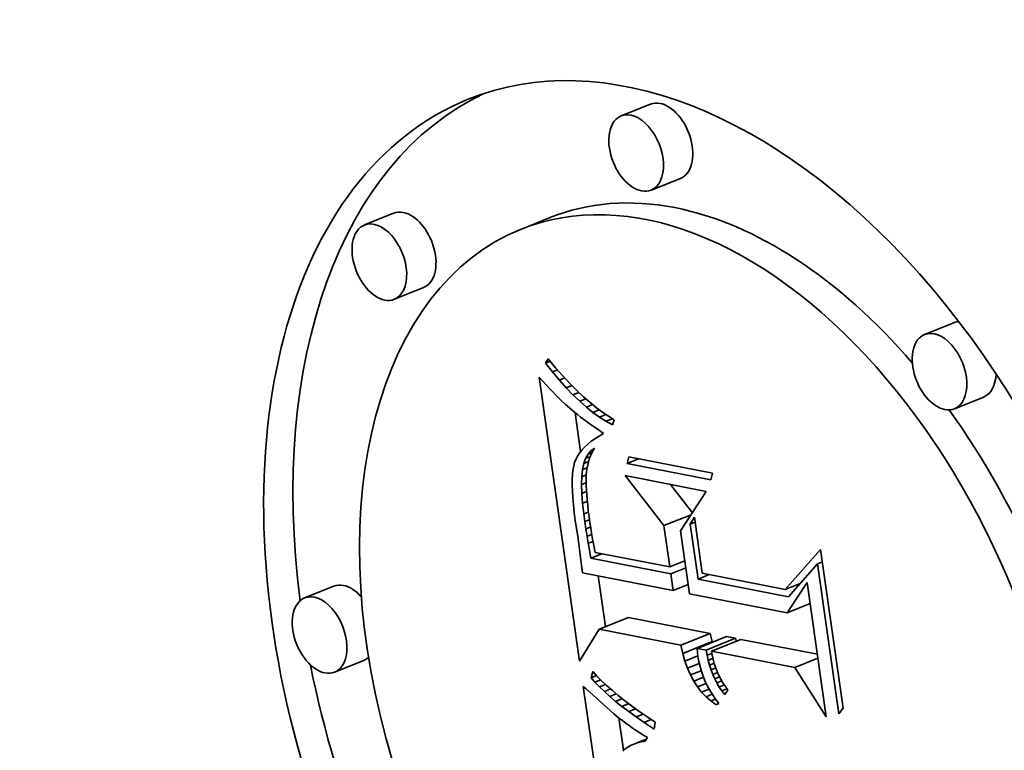
# Model space of a CAD drawing. Extents: x 0 to 10.8, y 0 to 8.3.
# Drawn here: x 9.5 to 9.6, y 5.1 to 5.1 of the extents above; entities that cross this region are included whole.
import ezdxf

# ---------------------------------------------------------------- set-up
doc = ezdxf.new("R2010")
doc.units = 0
doc.header["$MEASUREMENT"] = 0
doc.layers.get('0').update_dxf_attribs({"lineweight": 13})

msp = doc.modelspace()

# ---------------------------------------------------------------- linework, layer by layer
at = {"color": 7, "lineweight": 35, "ltscale": 8.85718e-05}
for p, q in [((9.52585, 5.1354), (9.52257, 5.13407)), ((9.52922, 5.12705), (9.52594, 5.12572)), ((9.49702, 5.12314), (9.49374, 5.12182)), ((9.51458, 5.12264), (9.51129, 5.12132)), ((9.50039, 5.1148), (9.49711, 5.11347)), ((9.55991, 5.11084), (9.55663, 5.10952)), ((9.56328, 5.10249), (9.55999, 5.10117)), ((9.49031, 5.08126), (9.48702, 5.07994)), ((9.5201, 5.07642), (9.52339, 5.07775)), ((9.52928, 5.07463), (9.53256, 5.07595)), ((9.5311, 5.07427), (9.53439, 5.0756)), ((9.53213, 5.07407), (9.53541, 5.0754)), ((9.52948, 5.07371), (9.53277, 5.07503)), ((9.53271, 5.07396), (9.536, 5.07528)), ((9.49368, 5.07292), (9.49039, 5.07159))]:
    msp.add_line(p, q, dxfattribs=at)
at = {"color": 7, "lineweight": 35, "ltscale": 1.40472e-05}
msp.add_line((9.51406, 5.1063), (9.51436, 5.10678), dxfattribs=at)
at = {"color": 7, "lineweight": 35, "ltscale": 1.4051e-05}
msp.add_line((9.51406, 5.1063), (9.51459, 5.10651), dxfattribs=at)
at = {"color": 7, "lineweight": 35, "ltscale": 3.15187e-05}
msp.add_line((9.51485, 5.10531), (9.51406, 5.1063), dxfattribs=at)
at = {"color": 7, "lineweight": 35, "ltscale": 3.23993e-05}
msp.add_line((9.51436, 5.10678), (9.5152, 5.10579), dxfattribs=at)
at = {"color": 7, "lineweight": 35, "ltscale": 1.5387e-05}
msp.add_line((9.51485, 5.10531), (9.51542, 5.10554), dxfattribs=at)
at = {"color": 7, "lineweight": 35, "ltscale": 3.01369e-05}
msp.add_line((9.51563, 5.10439), (9.51485, 5.10531), dxfattribs=at)
at = {"color": 7, "lineweight": 35, "ltscale": 3.0776e-05}
msp.add_line((9.5152, 5.10579), (9.51601, 5.10488), dxfattribs=at)
at = {"color": 7, "lineweight": 35, "ltscale": 1.48661e-05}
msp.add_line((9.51336, 5.10471), (9.51376, 5.10427), dxfattribs=at)
at = {"color": 7, "lineweight": 35, "ltscale": 0.000805067}
msp.add_line((9.51789, 5.07282), (9.51336, 5.10471), dxfattribs=at)
at = {"color": 7, "lineweight": 35, "ltscale": 1.40898e-05}
msp.add_line((9.51376, 5.10427), (9.51415, 5.10385), dxfattribs=at)
at = {"color": 7, "lineweight": 35, "ltscale": 1.64918e-05}
msp.add_line((9.51563, 5.10439), (9.51624, 5.10464), dxfattribs=at)
at = {"color": 7, "lineweight": 35, "ltscale": 2.8792e-05}
msp.add_line((9.51639, 5.10353), (9.51563, 5.10439), dxfattribs=at)
at = {"color": 7, "lineweight": 35, "ltscale": 2.91636e-05}
msp.add_line((9.51601, 5.10488), (9.51681, 5.10402), dxfattribs=at)
at = {"color": 7, "lineweight": 35, "ltscale": 1.33229e-05}
msp.add_line((9.51415, 5.10385), (9.51451, 5.10347), dxfattribs=at)
at = {"color": 7, "lineweight": 35, "ltscale": 1.25628e-05}
msp.add_line((9.51451, 5.10347), (9.51486, 5.1031), dxfattribs=at)
at = {"color": 7, "lineweight": 35, "ltscale": 1.17971e-05}
msp.add_line((9.51486, 5.1031), (9.51519, 5.10276), dxfattribs=at)
at = {"color": 7, "lineweight": 35, "ltscale": 1.73597e-05}
msp.add_line((9.51639, 5.10353), (9.51704, 5.10379), dxfattribs=at)
at = {"color": 7, "lineweight": 35, "ltscale": 2.74697e-05}
msp.add_line((9.51716, 5.10274), (9.51639, 5.10353), dxfattribs=at)
at = {"color": 7, "lineweight": 35, "ltscale": 2.75774e-05}
msp.add_line((9.51681, 5.10402), (9.51759, 5.10324), dxfattribs=at)
at = {"color": 7, "lineweight": 35, "ltscale": 1.80378e-05}
msp.add_line((9.51716, 5.10274), (9.51783, 5.10301), dxfattribs=at)
at = {"color": 7, "lineweight": 35, "ltscale": 2.6015e-05}
msp.add_line((9.51759, 5.10324), (9.51834, 5.10252), dxfattribs=at)
at = {"color": 7, "lineweight": 35, "ltscale": 1.10299e-05}
msp.add_line((9.51519, 5.10276), (9.5155, 5.10245), dxfattribs=at)
at = {"color": 7, "lineweight": 35, "ltscale": 1.02811e-05}
msp.add_line((9.5155, 5.10245), (9.51579, 5.10216), dxfattribs=at)
at = {"color": 7, "lineweight": 35, "ltscale": 1.8259e-05}
msp.add_line((9.51579, 5.10216), (9.51632, 5.10165), dxfattribs=at)
at = {"color": 7, "lineweight": 35, "ltscale": 2.619e-05}
msp.add_line((9.51791, 5.10202), (9.51716, 5.10274), dxfattribs=at)
at = {"color": 7, "lineweight": 35, "ltscale": 1.85474e-05}
msp.add_line((9.51791, 5.10202), (9.5186, 5.10229), dxfattribs=at)
at = {"color": 7, "lineweight": 35, "ltscale": 2.49509e-05}
msp.add_line((9.51866, 5.10136), (9.51791, 5.10202), dxfattribs=at)
at = {"color": 7, "lineweight": 35, "ltscale": 2.44826e-05}
msp.add_line((9.51834, 5.10252), (9.51908, 5.10187), dxfattribs=at)
at = {"color": 7, "lineweight": 35, "ltscale": 2.29821e-05}
msp.add_line((9.51908, 5.10187), (9.51979, 5.10129), dxfattribs=at)
at = {"color": 7, "lineweight": 35, "ltscale": 1.59677e-05}
msp.add_line((9.51632, 5.10165), (9.51679, 5.10123), dxfattribs=at)
at = {"color": 7, "lineweight": 35, "ltscale": 1.81068e-05}
msp.add_line((9.51679, 5.10123), (9.51735, 5.10077), dxfattribs=at)
at = {"color": 7, "lineweight": 35, "ltscale": 1.01397e-05}
msp.add_line((9.51735, 5.10077), (9.51767, 5.10052), dxfattribs=at)
at = {"color": 7, "lineweight": 35, "ltscale": 1.89122e-05}
msp.add_line((9.51866, 5.10136), (9.51936, 5.10164), dxfattribs=at)
at = {"color": 7, "lineweight": 35, "ltscale": 2.37627e-05}
msp.add_line((9.5194, 5.10076), (9.51866, 5.10136), dxfattribs=at)
at = {"color": 7, "lineweight": 35, "ltscale": 1.92106e-05}
msp.add_line((9.5194, 5.10076), (9.52011, 5.10105), dxfattribs=at)
at = {"color": 7, "lineweight": 35, "ltscale": 2.15082e-05}
msp.add_line((9.51979, 5.10129), (9.52048, 5.10078), dxfattribs=at)
at = {"color": 7, "lineweight": 35, "ltscale": 2.01133e-05}
msp.add_line((9.52048, 5.10078), (9.52115, 5.10033), dxfattribs=at)
at = {"color": 7, "lineweight": 35, "ltscale": 0.000110274}
msp.add_line((9.51802, 5.09636), (9.5174, 5.10073), dxfattribs=at)
at = {"color": 7, "lineweight": 35, "ltscale": 1.08719e-05}
msp.add_line((9.51767, 5.10052), (9.51801, 5.10025), dxfattribs=at)
at = {"color": 7, "lineweight": 35, "ltscale": 1.15901e-05}
msp.add_line((9.51801, 5.10025), (9.51839, 5.09998), dxfattribs=at)
at = {"color": 7, "lineweight": 35, "ltscale": 1.23171e-05}
msp.add_line((9.51839, 5.09998), (9.51878, 5.09968), dxfattribs=at)
at = {"color": 7, "lineweight": 35, "ltscale": 1.30451e-05}
msp.add_line((9.51878, 5.09968), (9.5192, 5.09938), dxfattribs=at)
at = {"color": 7, "lineweight": 35, "ltscale": 2.26308e-05}
msp.add_line((9.52013, 5.10023), (9.5194, 5.10076), dxfattribs=at)
at = {"color": 7, "lineweight": 35, "ltscale": 1.95218e-05}
msp.add_line((9.52013, 5.10023), (9.52086, 5.10052), dxfattribs=at)
at = {"color": 7, "lineweight": 35, "ltscale": 2.15574e-05}
msp.add_line((9.52086, 5.09977), (9.52013, 5.10023), dxfattribs=at)
at = {"color": 7, "lineweight": 35, "ltscale": 1.99469e-05}
msp.add_line((9.52086, 5.09977), (9.5216, 5.10006), dxfattribs=at)
at = {"color": 7, "lineweight": 35, "ltscale": 2.05743e-05}
msp.add_line((9.52158, 5.09937), (9.52086, 5.09977), dxfattribs=at)
at = {"color": 7, "lineweight": 35, "ltscale": 1.87579e-05}
msp.add_line((9.52115, 5.10033), (9.52179, 5.09995), dxfattribs=at)
at = {"color": 7, "lineweight": 35, "ltscale": 1.55718e-05}
msp.add_line((9.52179, 5.09995), (9.52158, 5.09937), dxfattribs=at)
at = {"color": 7, "lineweight": 35, "ltscale": 1.37739e-05}
msp.add_line((9.5192, 5.09938), (9.51965, 5.09906), dxfattribs=at)
at = {"color": 7, "lineweight": 35, "ltscale": 1.45103e-05}
msp.add_line((9.51965, 5.09906), (9.52013, 5.09872), dxfattribs=at)
at = {"color": 7, "lineweight": 35, "ltscale": 1.43616e-05}
msp.add_line((9.52013, 5.09872), (9.5206, 5.09839), dxfattribs=at)
at = {"color": 7, "lineweight": 35, "ltscale": 1.24978e-05}
msp.add_line((9.51918, 5.09749), (9.5188, 5.09718), dxfattribs=at)
at = {"color": 7, "lineweight": 35, "ltscale": 1.32122e-05}
msp.add_line((9.51961, 5.0978), (9.51918, 5.09749), dxfattribs=at)
at = {"color": 7, "lineweight": 35, "ltscale": 1.39796e-05}
msp.add_line((9.52009, 5.0981), (9.51961, 5.0978), dxfattribs=at)
at = {"color": 7, "lineweight": 35, "ltscale": 1.4769e-05}
msp.add_line((9.5206, 5.09839), (9.52009, 5.0981), dxfattribs=at)
at = {"color": 7, "lineweight": 35, "ltscale": 1.06812e-05}
msp.add_line((9.51814, 5.09652), (9.51788, 5.09619), dxfattribs=at)
at = {"color": 7, "lineweight": 35, "ltscale": 1.12327e-05}
msp.add_line((9.51845, 5.09685), (9.51814, 5.09652), dxfattribs=at)
at = {"color": 7, "lineweight": 35, "ltscale": 1.18295e-05}
msp.add_line((9.5188, 5.09718), (9.51845, 5.09685), dxfattribs=at)
at = {"color": 7, "lineweight": 35, "ltscale": 1.24985e-05}
msp.add_line((9.51885, 5.09609), (9.51918, 5.09647), dxfattribs=at)
at = {"color": 7, "lineweight": 35, "ltscale": 1.18563e-05}
msp.add_line((9.51918, 5.09647), (9.51956, 5.09674), dxfattribs=at)
at = {"color": 7, "lineweight": 35, "ltscale": 8.16243e-06}
msp.add_line((9.51918, 5.09647), (9.51948, 5.09659), dxfattribs=at)
at = {"color": 7, "lineweight": 35, "ltscale": 1.53375e-05}
msp.add_line((9.51956, 5.09674), (9.51927, 5.09621), dxfattribs=at)
at = {"color": 7, "lineweight": 35, "ltscale": 9.6084e-06}
msp.add_line((9.51748, 5.09549), (9.51734, 5.09513), dxfattribs=at)
at = {"color": 7, "lineweight": 35, "ltscale": 9.86496e-06}
msp.add_line((9.51766, 5.09584), (9.51748, 5.09549), dxfattribs=at)
at = {"color": 7, "lineweight": 35, "ltscale": 1.02363e-05}
msp.add_line((9.51788, 5.09619), (9.51766, 5.09584), dxfattribs=at)
at = {"color": 7, "lineweight": 35, "ltscale": 1.54865e-05}
msp.add_line((9.51837, 5.09503), (9.51858, 5.09561), dxfattribs=at)
at = {"color": 7, "lineweight": 35, "ltscale": 1.44381e-05}
msp.add_line((9.51837, 5.09503), (9.51891, 5.09524), dxfattribs=at)
at = {"color": 7, "lineweight": 35, "ltscale": 1.37533e-05}
msp.add_line((9.51858, 5.09561), (9.51885, 5.09609), dxfattribs=at)
at = {"color": 7, "lineweight": 35, "ltscale": 1.41522e-05}
msp.add_line((9.51858, 5.09561), (9.51911, 5.09582), dxfattribs=at)
at = {"color": 7, "lineweight": 35, "ltscale": 1.23146e-05}
msp.add_line((9.51885, 5.09609), (9.51931, 5.09628), dxfattribs=at)
at = {"color": 7, "lineweight": 35, "ltscale": 1.56896e-05}
msp.add_line((9.51903, 5.09564), (9.51885, 5.09504), dxfattribs=at)
at = {"color": 7, "lineweight": 35, "ltscale": 1.54318e-05}
msp.add_line((9.51927, 5.09621), (9.51903, 5.09564), dxfattribs=at)
at = {"color": 7, "lineweight": 35, "ltscale": 1.91267e-05}
for p, q in [((9.52323, 5.09504), (9.52344, 5.09578)), ((9.53283, 5.09394), (9.53262, 5.0932))]:
    msp.add_line(p, q, dxfattribs=at)
at = {"color": 7, "lineweight": 35, "ltscale": 3.49435e-05}
msp.add_line((9.52323, 5.09504), (9.52453, 5.09556), dxfattribs=at)
at = {"color": 7, "lineweight": 35, "ltscale": 0.000239228}
for p, q in [((9.52344, 5.09578), (9.53283, 5.09394)), ((9.53262, 5.0932), (9.52323, 5.09504))]:
    msp.add_line(p, q, dxfattribs=at)
at = {"color": 7, "lineweight": 35, "ltscale": 1.27376e-05}
msp.add_line((9.51716, 5.09429), (9.5171, 5.09379), dxfattribs=at)
at = {"color": 7, "lineweight": 35, "ltscale": 1.1402e-05}
msp.add_line((9.51724, 5.09474), (9.51716, 5.09429), dxfattribs=at)
at = {"color": 7, "lineweight": 35, "ltscale": 1.01236e-05}
msp.add_line((9.51734, 5.09513), (9.51724, 5.09474), dxfattribs=at)
at = {"color": 7, "lineweight": 35, "ltscale": 1.98779e-05}
msp.add_line((9.51814, 5.09355), (9.51823, 5.09434), dxfattribs=at)
at = {"color": 7, "lineweight": 35, "ltscale": 1.75617e-05}
msp.add_line((9.51823, 5.09434), (9.51837, 5.09503), dxfattribs=at)
at = {"color": 7, "lineweight": 35, "ltscale": 1.41266e-05}
msp.add_line((9.51823, 5.09434), (9.51875, 5.09455), dxfattribs=at)
at = {"color": 7, "lineweight": 35, "ltscale": 1.66647e-05}
msp.add_line((9.51872, 5.09441), (9.51865, 5.09374), dxfattribs=at)
at = {"color": 7, "lineweight": 35, "ltscale": 1.61052e-05}
msp.add_line((9.51885, 5.09504), (9.51872, 5.09441), dxfattribs=at)
at = {"color": 7, "lineweight": 35, "ltscale": 1.41308e-05}
msp.add_line((9.5171, 5.09379), (9.51707, 5.09322), dxfattribs=at)
at = {"color": 7, "lineweight": 35, "ltscale": 1.55588e-05}
msp.add_line((9.51707, 5.09322), (9.51707, 5.0926), dxfattribs=at)
at = {"color": 7, "lineweight": 35, "ltscale": 2.23222e-05}
msp.add_line((9.51811, 5.09266), (9.51814, 5.09355), dxfattribs=at)
at = {"color": 7, "lineweight": 35, "ltscale": 1.38665e-05}
msp.add_line((9.51814, 5.09355), (9.51865, 5.09376), dxfattribs=at)
at = {"color": 7, "lineweight": 35, "ltscale": 1.89476e-05}
msp.add_line((9.51865, 5.09374), (9.51863, 5.09298), dxfattribs=at)
at = {"color": 7, "lineweight": 35, "ltscale": 0.000178264}
msp.add_line((9.52737, 5.08805), (9.523, 5.09368), dxfattribs=at)
at = {"color": 7, "lineweight": 35, "ltscale": 0.000232032}
msp.add_line((9.523, 5.09368), (9.53211, 5.0919), dxfattribs=at)
at = {"color": 7, "lineweight": 35, "ltscale": 1.70056e-05}
msp.add_line((9.51707, 5.0926), (9.51709, 5.09192), dxfattribs=at)
at = {"color": 7, "lineweight": 35, "ltscale": 1.84801e-05}
msp.add_line((9.51709, 5.09192), (9.51713, 5.09118), dxfattribs=at)
at = {"color": 7, "lineweight": 35, "ltscale": 1.42192e-05}
msp.add_line((9.51811, 5.09266), (9.51863, 5.09287), dxfattribs=at)
at = {"color": 7, "lineweight": 35, "ltscale": 2.49102e-05}
msp.add_line((9.51814, 5.09166), (9.51811, 5.09266), dxfattribs=at)
at = {"color": 7, "lineweight": 35, "ltscale": 1.09739e-05}
msp.add_line((9.51863, 5.09298), (9.51864, 5.09255), dxfattribs=at)
at = {"color": 7, "lineweight": 35, "ltscale": 1.19693e-05}
msp.add_line((9.51864, 5.09255), (9.51866, 5.09207), dxfattribs=at)
at = {"color": 7, "lineweight": 35, "ltscale": 1.29886e-05}
msp.add_line((9.51866, 5.09207), (9.5187, 5.09155), dxfattribs=at)
at = {"color": 7, "lineweight": 35, "ltscale": 0.000100834}
msp.add_line((9.53056, 5.0895), (9.52809, 5.09269), dxfattribs=at)
at = {"color": 7, "lineweight": 35, "ltscale": 1.99614e-05}
msp.add_line((9.51713, 5.09118), (9.5172, 5.09039), dxfattribs=at)
at = {"color": 7, "lineweight": 35, "ltscale": 1.45782e-05}
msp.add_line((9.51814, 5.09166), (9.51868, 5.09188), dxfattribs=at)
at = {"color": 7, "lineweight": 35, "ltscale": 2.75575e-05}
msp.add_line((9.51822, 5.09056), (9.51814, 5.09166), dxfattribs=at)
at = {"color": 7, "lineweight": 35, "ltscale": 1.40039e-05}
msp.add_line((9.5187, 5.09155), (9.51875, 5.09099), dxfattribs=at)
at = {"color": 7, "lineweight": 35, "ltscale": 1.50207e-05}
msp.add_line((9.51875, 5.09099), (9.51881, 5.09039), dxfattribs=at)
at = {"color": 7, "lineweight": 35, "ltscale": 0.00013255}
msp.add_line((9.53211, 5.0919), (9.52923, 5.08745), dxfattribs=at)
at = {"color": 7, "lineweight": 35, "ltscale": 2.14638e-05}
msp.add_line((9.5172, 5.09039), (9.5173, 5.08953), dxfattribs=at)
at = {"color": 7, "lineweight": 35, "ltscale": 1.46456e-05}
msp.add_line((9.51822, 5.09056), (9.51877, 5.09078), dxfattribs=at)
at = {"color": 7, "lineweight": 35, "ltscale": 3.02642e-05}
msp.add_line((9.51837, 5.08936), (9.51822, 5.09056), dxfattribs=at)
at = {"color": 7, "lineweight": 35, "ltscale": 1.60451e-05}
msp.add_line((9.51881, 5.09039), (9.51888, 5.08976), dxfattribs=at)
at = {"color": 7, "lineweight": 35, "ltscale": 1.70781e-05}
msp.add_line((9.51888, 5.08976), (9.51897, 5.08908), dxfattribs=at)
at = {"color": 7, "lineweight": 35, "ltscale": 2.29784e-05}
msp.add_line((9.5173, 5.08953), (9.51742, 5.08862), dxfattribs=at)
at = {"color": 7, "lineweight": 35, "ltscale": 4.43923e-05}
msp.add_line((9.51742, 5.08862), (9.51769, 5.08687), dxfattribs=at)
at = {"color": 7, "lineweight": 35, "ltscale": 1.42923e-05}
msp.add_line((9.51837, 5.08936), (9.5189, 5.08958), dxfattribs=at)
at = {"color": 7, "lineweight": 35, "ltscale": 2.14895e-05}
msp.add_line((9.5185, 5.08851), (9.51837, 5.08936), dxfattribs=at)
at = {"color": 7, "lineweight": 35, "ltscale": 1.39901e-05}
msp.add_line((9.5185, 5.08851), (9.51901, 5.08872), dxfattribs=at)
at = {"color": 7, "lineweight": 35, "ltscale": 1.80941e-05}
msp.add_line((9.51897, 5.08908), (9.51906, 5.08836), dxfattribs=at)
at = {"color": 7, "lineweight": 35, "ltscale": 8.20293e-05}
msp.add_line((9.52737, 5.08805), (9.53041, 5.08928), dxfattribs=at)
at = {"color": 7, "lineweight": 35, "ltscale": 2.2556e-05}
msp.add_line((9.53033, 5.08822), (9.53079, 5.08899), dxfattribs=at)
at = {"color": 7, "lineweight": 35, "ltscale": 0.000158998}
msp.add_line((9.53079, 5.08899), (9.53168, 5.0827), dxfattribs=at)
at = {"color": 7, "lineweight": 35, "ltscale": 2.10409e-05}
msp.add_line((9.51862, 5.08768), (9.5185, 5.08851), dxfattribs=at)
at = {"color": 7, "lineweight": 35, "ltscale": 1.38466e-05}
msp.add_line((9.51862, 5.08768), (9.51914, 5.08789), dxfattribs=at)
at = {"color": 7, "lineweight": 35, "ltscale": 2.05904e-05}
msp.add_line((9.51875, 5.08687), (9.51862, 5.08768), dxfattribs=at)
at = {"color": 7, "lineweight": 35, "ltscale": 1.4032e-05}
msp.add_line((9.51906, 5.08836), (9.51915, 5.08781), dxfattribs=at)
at = {"color": 7, "lineweight": 35, "ltscale": 1.54068e-05}
msp.add_line((9.51915, 5.08781), (9.51925, 5.0872), dxfattribs=at)
at = {"color": 7, "lineweight": 35, "ltscale": 0.000117113}
msp.add_line((9.52803, 5.08341), (9.52737, 5.08805), dxfattribs=at)
at = {"color": 7, "lineweight": 35, "ltscale": 1.45505e-05}
for p, q in [((9.53033, 5.08822), (9.53087, 5.08844)), ((9.54462, 5.08375), (9.54516, 5.08397))]:
    msp.add_line(p, q, dxfattribs=at)
at = {"color": 7, "lineweight": 35, "ltscale": 0.000155889}
msp.add_line((9.5312, 5.08204), (9.53033, 5.08822), dxfattribs=at)
at = {"color": 7, "lineweight": 35, "ltscale": 7.50491e-05}
msp.add_line((9.51769, 5.08687), (9.51809, 5.08389), dxfattribs=at)
at = {"color": 7, "lineweight": 35, "ltscale": 1.39629e-05}
msp.add_line((9.51875, 5.08687), (9.51927, 5.08707), dxfattribs=at)
at = {"color": 7, "lineweight": 35, "ltscale": 2.01328e-05}
msp.add_line((9.51888, 5.08607), (9.51875, 5.08687), dxfattribs=at)
at = {"color": 7, "lineweight": 35, "ltscale": 1.67863e-05}
msp.add_line((9.51925, 5.0872), (9.51936, 5.08654), dxfattribs=at)
at = {"color": 7, "lineweight": 35, "ltscale": 1.81675e-05}
msp.add_line((9.51936, 5.08654), (9.51949, 5.08582), dxfattribs=at)
at = {"color": 7, "lineweight": 35, "ltscale": 0.000177606}
msp.add_line((9.52923, 5.08745), (9.53023, 5.08041), dxfattribs=at)
at = {"color": 7, "lineweight": 35, "ltscale": 1.42116e-05}
msp.add_line((9.51888, 5.08607), (9.51941, 5.08628), dxfattribs=at)
at = {"color": 7, "lineweight": 35, "ltscale": 1.96841e-05}
msp.add_line((9.51901, 5.0853), (9.51888, 5.08607), dxfattribs=at)
at = {"color": 7, "lineweight": 35, "ltscale": 2.26786e-05}
msp.add_line((9.51916, 5.0844), (9.51901, 5.0853), dxfattribs=at)
at = {"color": 7, "lineweight": 35, "ltscale": 1.95608e-05}
msp.add_line((9.51949, 5.08582), (9.51964, 5.08505), dxfattribs=at)
at = {"color": 7, "lineweight": 35, "ltscale": 0.000149653}
msp.add_line((9.54099, 5.08088), (9.54496, 5.08536), dxfattribs=at)
at = {"color": 7, "lineweight": 35, "ltscale": 0.00044907}
msp.add_line((9.54496, 5.08536), (9.54748, 5.06757), dxfattribs=at)
at = {"color": 7, "lineweight": 35, "ltscale": 3.3583e-05}
for p, q in [((9.51916, 5.0844), (9.52041, 5.0849)), ((9.5312, 5.08204), (9.53245, 5.08255))]:
    msp.add_line(p, q, dxfattribs=at)
at = {"color": 7, "lineweight": 35, "ltscale": 0.000228706}
msp.add_line((9.52814, 5.08264), (9.51916, 5.0844), dxfattribs=at)
at = {"color": 7, "lineweight": 35, "ltscale": 0.000213754}
msp.add_line((9.51964, 5.08505), (9.52803, 5.08341), dxfattribs=at)
at = {"color": 7, "lineweight": 35, "ltscale": 2.85208e-05}
msp.add_line((9.51809, 5.08389), (9.51823, 5.08276), dxfattribs=at)
at = {"color": 7, "lineweight": 35, "ltscale": 4.52656e-05}
for p, q in [((9.52803, 5.08341), (9.52971, 5.08409)), ((9.52814, 5.08264), (9.52982, 5.08332)), ((9.52841, 5.08077), (9.53009, 5.08145))]:
    msp.add_line(p, q, dxfattribs=at)
at = {"color": 7, "lineweight": 35, "ltscale": 0.000123117}
msp.add_line((9.54462, 5.08375), (9.54136, 5.08006), dxfattribs=at)
at = {"color": 7, "lineweight": 35, "ltscale": 0.000425019}
msp.add_line((9.54701, 5.06692), (9.54462, 5.08375), dxfattribs=at)
at = {"color": 7, "lineweight": 35, "ltscale": 0.000259165}
msp.add_line((9.51823, 5.08276), (9.52841, 5.08077), dxfattribs=at)
at = {"color": 7, "lineweight": 35, "ltscale": 0.000144117}
msp.add_line((9.52081, 5.07671), (9.52, 5.08241), dxfattribs=at)
at = {"color": 7, "lineweight": 35, "ltscale": 4.73164e-05}
msp.add_line((9.52841, 5.08077), (9.52814, 5.08264), dxfattribs=at)
at = {"color": 7, "lineweight": 35, "ltscale": 0.000258612}
msp.add_line((9.54136, 5.08006), (9.5312, 5.08204), dxfattribs=at)
at = {"color": 7, "lineweight": 35, "ltscale": 0.000237008}
msp.add_line((9.53168, 5.0827), (9.54099, 5.08088), dxfattribs=at)
at = {"color": 7, "lineweight": 35, "ltscale": 4.57411e-05}
msp.add_line((9.54099, 5.08088), (9.54268, 5.08156), dxfattribs=at)
at = {"color": 7, "lineweight": 35, "ltscale": 0.00010173}
msp.add_line((9.54119, 5.07827), (9.54346, 5.08165), dxfattribs=at)
at = {"color": 7, "lineweight": 35, "ltscale": 0.000380811}
msp.add_line((9.54346, 5.08165), (9.5456, 5.06657), dxfattribs=at)
at = {"color": 7, "lineweight": 35, "ltscale": 0.000279101}
msp.add_line((9.53023, 5.08041), (9.54119, 5.07827), dxfattribs=at)
at = {"color": 7, "lineweight": 35, "ltscale": 7.0047e-05}
for p, q in [((9.54119, 5.07827), (9.54379, 5.07932)), ((9.54206, 5.07213), (9.54466, 5.07317))]:
    msp.add_line(p, q, dxfattribs=at)
at = {"color": 7, "lineweight": 35, "ltscale": 0.00023369}
for p, q in [((9.53256, 5.07595), (9.52339, 5.07775)), ((9.52928, 5.07463), (9.5201, 5.07642))]:
    msp.add_line(p, q, dxfattribs=at)
at = {"color": 7, "lineweight": 35, "ltscale": 0.000105639}
msp.add_line((9.5201, 5.07642), (9.51789, 5.07282), dxfattribs=at)
at = {"color": 7, "lineweight": 35, "ltscale": 2.36242e-05}
for p, q in [((9.53277, 5.07503), (9.53256, 5.07595)), ((9.52948, 5.07371), (9.52928, 5.07463))]:
    msp.add_line(p, q, dxfattribs=at)
at = {"color": 7, "lineweight": 35, "ltscale": 2.6027e-05}
for p, q in [((9.53541, 5.0754), (9.53439, 5.0756)), ((9.53213, 5.07407), (9.5311, 5.07427))]:
    msp.add_line(p, q, dxfattribs=at)
at = {"color": 7, "lineweight": 35, "ltscale": 8.35319e-06}
msp.add_line((9.53547, 5.07507), (9.53541, 5.0754), dxfattribs=at)
at = {"color": 7, "lineweight": 35, "ltscale": 1.13292e-05}
msp.add_line((9.5311, 5.07427), (9.53114, 5.07382), dxfattribs=at)
at = {"color": 7, "lineweight": 35, "ltscale": 0.000219085}
msp.add_line((9.5446, 5.0736), (9.536, 5.07528), dxfattribs=at)
at = {"color": 7, "lineweight": 35, "ltscale": 2.25083e-05}
msp.add_line((9.52973, 5.07284), (9.52948, 5.07371), dxfattribs=at)
at = {"color": 7, "lineweight": 35, "ltscale": 3.91126e-05}
msp.add_line((9.52973, 5.07284), (9.53118, 5.07343), dxfattribs=at)
at = {"color": 7, "lineweight": 35, "ltscale": 1.15993e-05}
msp.add_line((9.53114, 5.07382), (9.53119, 5.07336), dxfattribs=at)
at = {"color": 7, "lineweight": 35, "ltscale": 1.43853e-05}
msp.add_line((9.53119, 5.07336), (9.53129, 5.07279), dxfattribs=at)
at = {"color": 7, "lineweight": 35, "ltscale": 1.47158e-05}
msp.add_line((9.53222, 5.07349), (9.53213, 5.07407), dxfattribs=at)
at = {"color": 7, "lineweight": 35, "ltscale": 1.43743e-05}
msp.add_line((9.53222, 5.07349), (9.53276, 5.0737), dxfattribs=at)
at = {"color": 7, "lineweight": 35, "ltscale": 1.43901e-05}
msp.add_line((9.53234, 5.07293), (9.53222, 5.07349), dxfattribs=at)
at = {"color": 7, "lineweight": 35, "ltscale": 1.41818e-05}
msp.add_line((9.53234, 5.07293), (9.53287, 5.07314), dxfattribs=at)
at = {"color": 7, "lineweight": 35, "ltscale": 0.000238122}
msp.add_line((9.54206, 5.07213), (9.53271, 5.07396), dxfattribs=at)
at = {"color": 7, "lineweight": 35, "ltscale": 1.19092e-05}
msp.add_line((9.53271, 5.07396), (9.53279, 5.07349), dxfattribs=at)
at = {"color": 7, "lineweight": 35, "ltscale": 1.1848e-05}
for p, q in [((9.53279, 5.07349), (9.53289, 5.07302)), ((9.53302, 5.07257), (9.53317, 5.07212))]:
    msp.add_line(p, q, dxfattribs=at)
at = {"color": 7, "lineweight": 35, "ltscale": 2.15036e-05}
msp.add_line((9.53002, 5.07203), (9.52973, 5.07284), dxfattribs=at)
at = {"color": 7, "lineweight": 35, "ltscale": 3.54994e-05}
msp.add_line((9.53002, 5.07203), (9.53134, 5.07256), dxfattribs=at)
at = {"color": 7, "lineweight": 35, "ltscale": 2.05744e-05}
msp.add_line((9.53036, 5.07128), (9.53002, 5.07203), dxfattribs=at)
at = {"color": 7, "lineweight": 35, "ltscale": 1.4306e-05}
msp.add_line((9.53129, 5.07279), (9.53142, 5.07223), dxfattribs=at)
at = {"color": 7, "lineweight": 35, "ltscale": 1.42853e-05}
msp.add_line((9.53142, 5.07223), (9.53157, 5.07168), dxfattribs=at)
at = {"color": 7, "lineweight": 35, "ltscale": 1.41023e-05}
msp.add_line((9.53249, 5.07238), (9.53234, 5.07293), dxfattribs=at)
at = {"color": 7, "lineweight": 35, "ltscale": 1.41673e-05}
msp.add_line((9.53249, 5.07238), (9.53301, 5.07259), dxfattribs=at)
at = {"color": 7, "lineweight": 35, "ltscale": 1.38457e-05}
msp.add_line((9.53266, 5.07185), (9.53249, 5.07238), dxfattribs=at)
at = {"color": 7, "lineweight": 35, "ltscale": 1.43408e-05}
msp.add_line((9.53266, 5.07185), (9.53319, 5.07207), dxfattribs=at)
at = {"color": 7, "lineweight": 35, "ltscale": 1.18321e-05}
msp.add_line((9.53289, 5.07302), (9.53302, 5.07257), dxfattribs=at)
at = {"color": 7, "lineweight": 35, "ltscale": 1.18811e-05}
msp.add_line((9.53317, 5.07212), (9.53334, 5.07167), dxfattribs=at)
at = {"color": 7, "lineweight": 35, "ltscale": 0.000164723}
msp.add_line((9.5456, 5.06657), (9.54206, 5.07213), dxfattribs=at)
at = {"color": 7, "lineweight": 35, "ltscale": 1.83625e-05}
msp.add_line((9.51919, 5.07096), (9.51939, 5.07166), dxfattribs=at)
at = {"color": 7, "lineweight": 35, "ltscale": 1.67003e-05}
msp.add_line((9.51919, 5.07096), (9.51981, 5.07121), dxfattribs=at)
at = {"color": 7, "lineweight": 35, "ltscale": 1.66409e-05}
msp.add_line((9.51963, 5.07046), (9.51919, 5.07096), dxfattribs=at)
at = {"color": 7, "lineweight": 35, "ltscale": 1.72337e-05}
msp.add_line((9.51939, 5.07166), (9.51985, 5.07116), dxfattribs=at)
at = {"color": 7, "lineweight": 35, "ltscale": 1.83711e-05}
msp.add_line((9.51985, 5.07116), (9.52037, 5.07064), dxfattribs=at)
at = {"color": 7, "lineweight": 35, "ltscale": 3.22375e-05}
msp.add_line((9.53036, 5.07128), (9.53155, 5.07176), dxfattribs=at)
at = {"color": 7, "lineweight": 35, "ltscale": 1.97601e-05}
msp.add_line((9.53073, 5.07058), (9.53036, 5.07128), dxfattribs=at)
at = {"color": 7, "lineweight": 35, "ltscale": 2.92403e-05}
msp.add_line((9.53073, 5.07058), (9.53181, 5.07102), dxfattribs=at)
at = {"color": 7, "lineweight": 35, "ltscale": 1.43062e-05}
msp.add_line((9.53157, 5.07168), (9.53176, 5.07114), dxfattribs=at)
at = {"color": 7, "lineweight": 35, "ltscale": 1.43799e-05}
msp.add_line((9.53176, 5.07114), (9.53198, 5.07061), dxfattribs=at)
at = {"color": 7, "lineweight": 35, "ltscale": 1.36166e-05}
msp.add_line((9.53285, 5.07135), (9.53266, 5.07185), dxfattribs=at)
at = {"color": 7, "lineweight": 35, "ltscale": 1.46076e-05}
msp.add_line((9.53285, 5.07135), (9.53339, 5.07156), dxfattribs=at)
at = {"color": 7, "lineweight": 35, "ltscale": 1.34395e-05}
msp.add_line((9.53307, 5.07085), (9.53285, 5.07135), dxfattribs=at)
at = {"color": 7, "lineweight": 35, "ltscale": 1.49132e-05}
msp.add_line((9.53307, 5.07085), (9.53362, 5.07108), dxfattribs=at)
at = {"color": 7, "lineweight": 35, "ltscale": 1.19496e-05}
msp.add_line((9.53334, 5.07167), (9.53354, 5.07124), dxfattribs=at)
at = {"color": 7, "lineweight": 35, "ltscale": 1.20696e-05}
msp.add_line((9.53354, 5.07124), (9.53376, 5.07081), dxfattribs=at)
at = {"color": 7, "lineweight": 35, "ltscale": 0.000930995}
msp.add_line((9.52373, 5.03316), (9.51829, 5.07), dxfattribs=at)
at = {"color": 7, "lineweight": 35, "ltscale": 1.12399e-05}
msp.add_line((9.51829, 5.07), (9.51863, 5.06971), dxfattribs=at)
at = {"color": 7, "lineweight": 35, "ltscale": 1.77776e-05}
msp.add_line((9.51963, 5.07046), (9.52029, 5.07072), dxfattribs=at)
at = {"color": 7, "lineweight": 35, "ltscale": 1.78362e-05}
msp.add_line((9.52012, 5.06994), (9.51963, 5.07046), dxfattribs=at)
at = {"color": 7, "lineweight": 35, "ltscale": 1.86699e-05}
msp.add_line((9.52012, 5.06994), (9.52082, 5.07022), dxfattribs=at)
at = {"color": 7, "lineweight": 35, "ltscale": 1.90577e-05}
msp.add_line((9.52068, 5.06942), (9.52012, 5.06994), dxfattribs=at)
at = {"color": 7, "lineweight": 35, "ltscale": 1.95318e-05}
msp.add_line((9.52037, 5.07064), (9.52094, 5.07011), dxfattribs=at)
at = {"color": 7, "lineweight": 35, "ltscale": 2.07266e-05}
msp.add_line((9.52094, 5.07011), (9.52156, 5.06956), dxfattribs=at)
at = {"color": 7, "lineweight": 35, "ltscale": 1.90929e-05}
msp.add_line((9.53115, 5.06994), (9.53073, 5.07058), dxfattribs=at)
at = {"color": 7, "lineweight": 35, "ltscale": 2.61848e-05}
msp.add_line((9.53115, 5.06994), (9.53212, 5.07033), dxfattribs=at)
at = {"color": 7, "lineweight": 35, "ltscale": 1.85618e-05}
msp.add_line((9.5316, 5.06936), (9.53115, 5.06994), dxfattribs=at)
at = {"color": 7, "lineweight": 35, "ltscale": 1.44851e-05}
msp.add_line((9.53198, 5.07061), (9.53223, 5.07009), dxfattribs=at)
at = {"color": 7, "lineweight": 35, "ltscale": 1.46372e-05}
msp.add_line((9.53223, 5.07009), (9.53252, 5.06958), dxfattribs=at)
at = {"color": 7, "lineweight": 35, "ltscale": 1.33116e-05}
msp.add_line((9.53331, 5.07038), (9.53307, 5.07085), dxfattribs=at)
at = {"color": 7, "lineweight": 35, "ltscale": 1.51998e-05}
msp.add_line((9.53331, 5.07038), (9.53388, 5.07061), dxfattribs=at)
at = {"color": 7, "lineweight": 35, "ltscale": 1.32011e-05}
msp.add_line((9.53358, 5.06992), (9.53331, 5.07038), dxfattribs=at)
at = {"color": 7, "lineweight": 35, "ltscale": 1.5431e-05}
msp.add_line((9.53358, 5.06992), (9.53415, 5.07016), dxfattribs=at)
at = {"color": 7, "lineweight": 35, "ltscale": 1.3159e-05}
msp.add_line((9.53387, 5.06949), (9.53358, 5.06992), dxfattribs=at)
at = {"color": 7, "lineweight": 35, "ltscale": 1.21942e-05}
msp.add_line((9.53376, 5.07081), (9.534, 5.07039), dxfattribs=at)
at = {"color": 7, "lineweight": 35, "ltscale": 1.2353e-05}
msp.add_line((9.534, 5.07039), (9.53427, 5.06997), dxfattribs=at)
at = {"color": 7, "lineweight": 35, "ltscale": 1.25592e-05}
msp.add_line((9.53427, 5.06997), (9.53456, 5.06956), dxfattribs=at)
at = {"color": 7, "lineweight": 35, "ltscale": 0.000104284}
msp.add_line((9.51863, 5.06971), (9.52175, 5.06693), dxfattribs=at)
at = {"color": 7, "lineweight": 35, "ltscale": 1.93946e-05}
msp.add_line((9.52068, 5.06942), (9.5214, 5.06971), dxfattribs=at)
at = {"color": 7, "lineweight": 35, "ltscale": 2.0299e-05}
msp.add_line((9.52128, 5.06888), (9.52068, 5.06942), dxfattribs=at)
at = {"color": 7, "lineweight": 35, "ltscale": 1.99753e-05}
msp.add_line((9.52128, 5.06888), (9.52202, 5.06917), dxfattribs=at)
at = {"color": 7, "lineweight": 35, "ltscale": 2.15699e-05}
msp.add_line((9.52194, 5.06832), (9.52128, 5.06888), dxfattribs=at)
at = {"color": 7, "lineweight": 35, "ltscale": 2.19147e-05}
msp.add_line((9.52156, 5.06956), (9.52224, 5.06899), dxfattribs=at)
at = {"color": 7, "lineweight": 35, "ltscale": 2.31325e-05}
msp.add_line((9.52224, 5.06899), (9.52296, 5.06842), dxfattribs=at)
at = {"color": 7, "lineweight": 35, "ltscale": 2.27917e-05}
msp.add_line((9.5316, 5.06936), (9.53245, 5.0697), dxfattribs=at)
at = {"color": 7, "lineweight": 35, "ltscale": 1.81725e-05}
msp.add_line((9.5321, 5.06883), (9.5316, 5.06936), dxfattribs=at)
at = {"color": 7, "lineweight": 35, "ltscale": 1.88751e-05}
msp.add_line((9.5321, 5.06883), (9.5328, 5.06911), dxfattribs=at)
at = {"color": 7, "lineweight": 35, "ltscale": 1.79442e-05}
msp.add_line((9.53265, 5.06836), (9.5321, 5.06883), dxfattribs=at)
at = {"color": 7, "lineweight": 35, "ltscale": 1.48417e-05}
msp.add_line((9.53252, 5.06958), (9.53283, 5.06907), dxfattribs=at)
at = {"color": 7, "lineweight": 35, "ltscale": 1.50815e-05}
msp.add_line((9.53283, 5.06907), (9.53317, 5.06858), dxfattribs=at)
at = {"color": 7, "lineweight": 35, "ltscale": 1.55689e-05}
msp.add_line((9.53387, 5.06949), (9.53445, 5.06972), dxfattribs=at)
at = {"color": 7, "lineweight": 35, "ltscale": 1.31453e-05}
msp.add_line((9.53419, 5.06907), (9.53387, 5.06949), dxfattribs=at)
at = {"color": 7, "lineweight": 35, "ltscale": 1.54893e-05}
msp.add_line((9.53456, 5.06956), (9.53419, 5.06907), dxfattribs=at)
at = {"color": 7, "lineweight": 35, "ltscale": 2.04231e-05}
msp.add_line((9.52194, 5.06832), (9.5227, 5.06863), dxfattribs=at)
at = {"color": 7, "lineweight": 35, "ltscale": 2.28565e-05}
msp.add_line((9.52266, 5.06775), (9.52194, 5.06832), dxfattribs=at)
at = {"color": 7, "lineweight": 35, "ltscale": 2.07224e-05}
msp.add_line((9.52266, 5.06775), (9.52343, 5.06806), dxfattribs=at)
at = {"color": 7, "lineweight": 35, "ltscale": 2.41604e-05}
msp.add_line((9.52343, 5.06717), (9.52266, 5.06775), dxfattribs=at)
at = {"color": 7, "lineweight": 35, "ltscale": 2.43539e-05}
msp.add_line((9.52296, 5.06842), (9.52374, 5.06783), dxfattribs=at)
at = {"color": 7, "lineweight": 35, "ltscale": 2.55847e-05}
msp.add_line((9.52374, 5.06783), (9.52456, 5.06722), dxfattribs=at)
at = {"color": 7, "lineweight": 35, "ltscale": 1.42925e-05}
msp.add_line((9.53265, 5.06836), (9.53318, 5.06857), dxfattribs=at)
at = {"color": 7, "lineweight": 35, "ltscale": 1.7907e-05}
msp.add_line((9.53323, 5.06794), (9.53265, 5.06836), dxfattribs=at)
at = {"color": 7, "lineweight": 35, "ltscale": 1.53447e-05}
msp.add_line((9.53317, 5.06858), (9.53355, 5.06809), dxfattribs=at)
at = {"color": 7, "lineweight": 35, "ltscale": 8.74433e-06}
msp.add_line((9.53355, 5.06809), (9.53323, 5.06794), dxfattribs=at)
at = {"color": 7, "lineweight": 35, "ltscale": 1.03754e-05}
msp.add_line((9.52175, 5.06693), (9.52206, 5.06666), dxfattribs=at)
at = {"color": 7, "lineweight": 35, "ltscale": 1.06224e-05}
msp.add_line((9.52206, 5.06666), (9.52239, 5.06639), dxfattribs=at)
at = {"color": 7, "lineweight": 35, "ltscale": 2.09162e-05}
msp.add_line((9.52343, 5.06717), (9.52421, 5.06748), dxfattribs=at)
at = {"color": 7, "lineweight": 35, "ltscale": 2.54837e-05}
msp.add_line((9.52426, 5.06657), (9.52343, 5.06717), dxfattribs=at)
at = {"color": 7, "lineweight": 35, "ltscale": 2.10008e-05}
msp.add_line((9.52426, 5.06657), (9.52503, 5.06689), dxfattribs=at)
at = {"color": 7, "lineweight": 35, "ltscale": 2.68033e-05}
msp.add_line((9.52514, 5.06596), (9.52426, 5.06657), dxfattribs=at)
at = {"color": 7, "lineweight": 35, "ltscale": 2.68323e-05}
msp.add_line((9.52456, 5.06722), (9.52544, 5.0666), dxfattribs=at)
at = {"color": 7, "lineweight": 35, "ltscale": 2.80798e-05}
msp.add_line((9.52544, 5.0666), (9.52637, 5.06597), dxfattribs=at)
at = {"color": 7, "lineweight": 35, "ltscale": 2.02263e-05}
msp.add_line((9.54748, 5.06757), (9.54701, 5.06692), dxfattribs=at)
at = {"color": 7, "lineweight": 35, "ltscale": 9.19273e-05}
msp.add_line((9.52283, 5.06284), (9.52229, 5.06648), dxfattribs=at)
at = {"color": 7, "lineweight": 35, "ltscale": 1.08805e-05}
msp.add_line((9.52239, 5.06639), (9.52274, 5.06613), dxfattribs=at)
at = {"color": 7, "lineweight": 35, "ltscale": 1.11352e-05}
msp.add_line((9.52274, 5.06613), (9.52309, 5.06586), dxfattribs=at)
at = {"color": 7, "lineweight": 35, "ltscale": 1.14085e-05}
msp.add_line((9.52309, 5.06586), (9.52346, 5.06559), dxfattribs=at)
at = {"color": 7, "lineweight": 35, "ltscale": 1.16785e-05}
msp.add_line((9.52346, 5.06559), (9.52384, 5.06532), dxfattribs=at)
at = {"color": 7, "lineweight": 35, "ltscale": 2.09593e-05}
msp.add_line((9.52514, 5.06596), (9.52591, 5.06628), dxfattribs=at)
at = {"color": 7, "lineweight": 35, "ltscale": 3.42889e-05}
msp.add_line((9.52628, 5.06521), (9.52514, 5.06596), dxfattribs=at)
at = {"color": 7, "lineweight": 35, "ltscale": 1.91214e-05}
msp.add_line((9.52637, 5.06597), (9.52628, 5.06521), dxfattribs=at)
at = {"color": 7, "lineweight": 35, "ltscale": 1.19519e-05}
msp.add_line((9.52384, 5.06532), (9.52424, 5.06506), dxfattribs=at)
at = {"color": 7, "lineweight": 35, "ltscale": 1.22283e-05}
msp.add_line((9.52424, 5.06506), (9.52465, 5.06479), dxfattribs=at)
at = {"color": 7, "lineweight": 35, "ltscale": 1.25008e-05}
msp.add_line((9.52465, 5.06479), (9.52507, 5.06452), dxfattribs=at)
at = {"color": 7, "lineweight": 35, "ltscale": 1.27971e-05}
msp.add_line((9.52507, 5.06452), (9.52551, 5.06426), dxfattribs=at)
at = {"color": 7, "lineweight": 35, "ltscale": 8.78853e-06}
msp.add_line((9.5233, 5.06319), (9.52301, 5.06299), dxfattribs=at)
at = {"color": 7, "lineweight": 35, "ltscale": 9.20408e-06}
msp.add_line((9.52363, 5.06337), (9.5233, 5.06319), dxfattribs=at)
at = {"color": 7, "lineweight": 35, "ltscale": 9.71404e-06}
msp.add_line((9.52398, 5.06352), (9.52363, 5.06337), dxfattribs=at)
at = {"color": 7, "lineweight": 35, "ltscale": 3.82347e-05}
msp.add_line((9.52398, 5.06352), (9.5254, 5.06409), dxfattribs=at)
at = {"color": 7, "lineweight": 35, "ltscale": 1.02825e-05}
msp.add_line((9.52437, 5.06365), (9.52398, 5.06352), dxfattribs=at)
at = {"color": 7, "lineweight": 35, "ltscale": 2.71797e-05}
msp.add_line((9.52437, 5.06365), (9.52538, 5.06406), dxfattribs=at)
at = {"color": 7, "lineweight": 35, "ltscale": 1.0911e-05}
msp.add_line((9.5248, 5.06377), (9.52437, 5.06365), dxfattribs=at)
at = {"color": 7, "lineweight": 35, "ltscale": 1.4439e-05}
msp.add_line((9.5248, 5.06377), (9.52533, 5.06398), dxfattribs=at)
at = {"color": 7, "lineweight": 35, "ltscale": 1.15767e-05}
msp.add_line((9.52525, 5.06386), (9.5248, 5.06377), dxfattribs=at)
at = {"color": 7, "lineweight": 35, "ltscale": 1.1868e-05}
msp.add_line((9.52551, 5.06426), (9.52525, 5.06386), dxfattribs=at)
at = {"color": 7, "lineweight": 35, "ltscale": 8.44731e-06}
msp.add_line((9.52301, 5.06299), (9.52275, 5.06278), dxfattribs=at)
at = {"color": 7, "lineweight": 35, "ltscale": 0.03937}
for centre, major_axis, start_param, end_param in [((8.63856, 5.48877), (0.84178, -2.0866), 0.000026, 1.998424), ((8.22676, 5.32264), (0.84178, -2.0866), 0.000026, 1.998424), ((9.53317, 5.06707), (0.02778, -0.06886), 6.283124, 9.424717), ((9.53646, 5.06839), (-0.02778, 0.06886), 0.038705, 1.16806), ((9.53317, 5.06707), (0.02778, -0.06886), 3.141532, 5.901816), ((9.52754, 5.13122), (-0.00168, 0.00417), 5.901816, 6.283124), ((9.52754, 5.13122), (-0.00168, 0.00417), 3.141532, 5.901816), ((9.52425, 5.1299), (0.00168, -0.00417), 3.141532, 5.901816), ((9.52425, 5.1299), (0.00168, -0.00417), 6.283124, 9.424717), ((9.53317, 5.06707), (0.02189, -0.05425), 6.283124, 9.424717), ((9.52425, 5.1299), (0.00168, -0.00417), 5.901816, 6.283124), ((9.53646, 5.06839), (-0.02189, 0.05425), 5.901816, 6.283124), ((9.49871, 5.11897), (-0.00168, 0.00417), 5.901816, 6.283124), ((9.49871, 5.11897), (-0.00168, 0.00417), 3.141532, 5.901816), ((9.53646, 5.06839), (-0.02189, 0.05425), 5.214411, 5.901816), ((9.49542, 5.11764), (0.00168, -0.00417), 3.141532, 5.901816), ((9.49542, 5.11764), (0.00168, -0.00417), 6.283124, 9.424717), ((9.53317, 5.06707), (0.02189, -0.05425), 3.141532, 5.901816), ((9.49542, 5.11764), (0.00168, -0.00417), 5.901816, 6.283124), ((9.56159, 5.10667), (-0.00168, 0.00417), 6.077262, 6.283124), ((9.55831, 5.10534), (0.00168, -0.00417), 6.283124, 9.424717), ((9.55831, 5.10534), (0.00168, -0.00417), 3.141532, 5.901816), ((9.56159, 5.10667), (-0.00168, 0.00417), 3.141532, 4.09254), ((9.55831, 5.10534), (0.00168, -0.00417), 5.901816, 6.283124), ((9.53646, 5.06839), (-0.02189, 0.05425), 4.357698, 5.092349), ((9.49199, 5.07709), (-0.00168, 0.00417), 5.901816, 6.283124), ((9.49199, 5.07709), (-0.00168, 0.00417), 5.22597, 5.901816), ((9.48871, 5.07576), (0.00168, -0.00417), 3.141532, 5.901816), ((9.48871, 5.07576), (0.00168, -0.00417), 6.283124, 9.424717), ((9.49199, 5.07709), (-0.00168, 0.00417), 3.141532, 3.366052), ((9.53646, 5.06839), (-0.02778, 0.06886), 1.270426, 1.892543), ((9.48871, 5.07576), (0.00168, -0.00417), 5.901816, 6.283124)]:
    msp.add_ellipse(centre, major_axis=major_axis, ratio=0.616564, start_param=start_param, end_param=end_param, dxfattribs=at)

doc.saveas('drawing.dxf')
